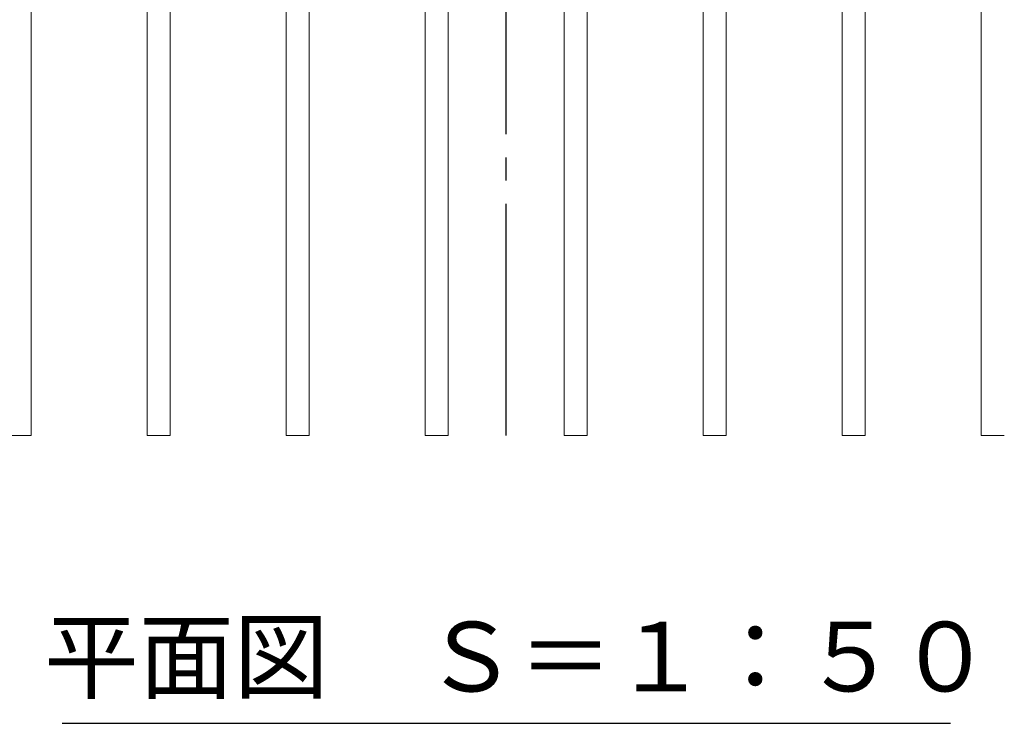
# Model space of a CAD drawing. Extents: x 0 to 21000, y -2002 to 14850.
# Drawn here: x 4668 to 6793, y 9601 to 11118 of the extents above; entities that cross this region are included whole.
import ezdxf
from ezdxf.enums import TextEntityAlignment as Align

# ---------------------------------------------------------------- set-up
doc = ezdxf.new("R2010")
doc.units = 0
doc.header["$LTSCALE"] = 50
doc.header["$MEASUREMENT"] = 0
doc.linetypes.add('CENS', pattern=[13, 10, -1, 1, -1])
doc.layers.get('0').update_dxf_attribs({"linetype": 'CONTINUOUS'})
doc.styles.add('STYLE1', font='txt')

msp = doc.modelspace()

# ---------------------------------------------------------------- linework, layer by layer
at = {"color": 7, "linetype": 'Continuous', "lineweight": 15}
for p, q in [((4692.76, 10221.44), (4692.76, 12621.44)), ((4942.76, 10221.44), (4942.76, 12621.44)), ((4992.76, 10221.44), (4992.76, 12621.44)), ((5242.76, 10221.44), (5242.76, 12621.44)), ((5292.76, 10221.44), (5292.76, 12621.44)), ((5542.76, 10221.44), (5542.76, 12621.44)), ((5592.76, 10221.44), (5592.76, 12621.44)), ((5842.76, 10221.44), (5842.76, 12621.44)), ((5892.76, 10221.44), (5892.76, 12621.44)), ((6142.76, 10221.44), (6142.76, 12621.44)), ((6192.76, 10221.44), (6192.76, 12621.44)), ((6442.76, 10221.44), (6442.76, 12621.44)), ((6492.76, 10221.44), (6492.76, 12621.44)), ((6742.76, 10221.44), (6742.76, 12621.44)), ((4642.76, 10221.44), (4692.76, 10221.44)), ((4942.76, 10221.44), (4992.76, 10221.44)), ((5242.76, 10221.44), (5292.76, 10221.44)), ((5542.76, 10221.44), (5592.76, 10221.44)), ((5842.76, 10221.44), (5892.76, 10221.44)), ((6142.76, 10221.44), (6192.76, 10221.44)), ((6442.76, 10221.44), (6492.76, 10221.44)), ((6742.76, 10221.44), (6792.76, 10221.44))]:
    msp.add_line(p, q, dxfattribs=at)
at = {"color": 1, "linetype": 'CENS'}
msp.add_line((5717.76, 10221.44), (5717.76, 12621.44), dxfattribs=at)
at = {"color": 7, "linetype": 'Continuous'}
msp.add_line((4759.18, 9601.08), (6676.34, 9601.08), dxfattribs=at)

# ---------------------------------------------------------------- texts
at = {"color": 7, "linetype": 'Continuous', "style": 'STYLE1'}
msp.add_text('平面図\u3000Ｓ＝１：５０', height=150, dxfattribs=at).set_placement((5743.74, 9623), align=Align.BOTTOM_CENTER)

doc.saveas('drawing.dxf')
